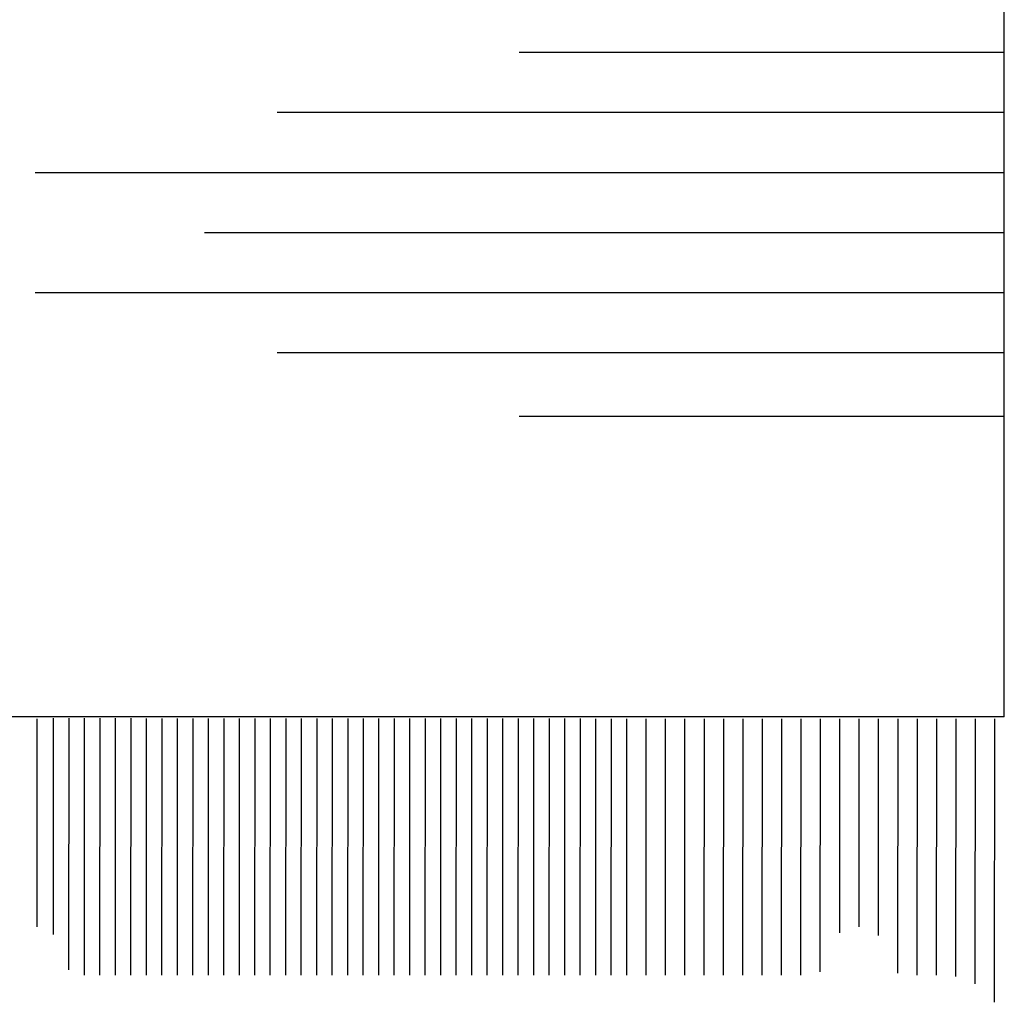
# Model space of a CAD drawing. Units: inches. Extents: x -57 to 71, y -14 to 24.
# Drawn here: x -28 to -28, y 3 to 3 of the extents above; entities that cross this region are included whole.
import ezdxf

# ---------------------------------------------------------------- set-up
doc = ezdxf.new("R2010")
doc.units = ezdxf.units.IN
doc.header["$MEASUREMENT"] = 0
doc.layers.add('CK_LEVEL_1', color=7, linetype='Continuous')

msp = doc.modelspace()

# ---------------------------------------------------------------- linework, layer by layer
at = {"layer": 'CK_LEVEL_1', "color": 2, "linetype": 'Continuous'}
for p, q in [((-27.95537, 2.97596), (-27.95537, 3.47497)), ((-27.95537, 3.31897), (-28.20587, 3.31897)), ((-27.95537, 3.28796), (-28.33087, 3.28796)), ((-27.95537, 3.25696), (-28.45587, 3.25696)), ((-27.95537, 3.22596), (-28.36837, 3.22596)), ((-27.95537, 3.19496), (-28.45587, 3.19496)), ((-27.95537, 3.16397), (-28.33087, 3.16397)), ((-27.95537, 3.13096), (-28.20587, 3.13096)), ((-27.95537, 2.97596), (-28.97946, 2.97596))]:
    msp.add_line(p, q, dxfattribs=at)
at = {"layer": 'CK_LEVEL_1', "color": 7, "linetype": 'Continuous'}
for p, q in [((-28.45493, 2.97495), (-28.45501, 2.86738)), ((-28.44644, 2.97517), (-28.44653, 2.8635)), ((-28.43844, 2.97515), (-28.43855, 2.84519)), ((-28.43044, 2.97515), (-28.43054, 2.84248)), ((-28.42243, 2.97515), (-28.42255, 2.84248)), ((-28.41444, 2.97514), (-28.41455, 2.84248)), ((-28.40644, 2.97514), (-28.40654, 2.84248)), ((-28.39845, 2.97513), (-28.39855, 2.84248)), ((-28.39044, 2.97512), (-28.39055, 2.84248)), ((-28.38244, 2.97512), (-28.38254, 2.84248)), ((-28.37443, 2.97511), (-28.37454, 2.84248)), ((-28.36643, 2.97511), (-28.36655, 2.84248)), ((-28.35844, 2.9751), (-28.35854, 2.84248)), ((-28.35044, 2.97509), (-28.35054, 2.84248)), ((-28.34243, 2.97509), (-28.34255, 2.84248)), ((-28.33444, 2.97509), (-28.33455, 2.84248)), ((-28.32644, 2.97508), (-28.32654, 2.84248)), ((-28.31843, 2.97508), (-28.31854, 2.84248)), ((-28.31043, 2.97506), (-28.31055, 2.84248)), ((-28.30244, 2.97506), (-28.30254, 2.84248)), ((-28.29443, 2.97505), (-28.29454, 2.84248)), ((-28.28643, 2.97505), (-28.28655, 2.84248)), ((-28.27844, 2.97505), (-28.27854, 2.84248)), ((-28.27043, 2.97504), (-28.27054, 2.84248)), ((-28.26243, 2.97503), (-28.26255, 2.84248)), ((-28.25443, 2.97503), (-28.25453, 2.84248)), ((-28.24644, 2.97502), (-28.24654, 2.84248)), ((-28.23843, 2.97502), (-28.23854, 2.84248)), ((-28.23043, 2.97501), (-28.23055, 2.84248)), ((-28.22244, 2.975), (-28.22254, 2.84248)), ((-28.21443, 2.975), (-28.21454, 2.84248)), ((-28.20643, 2.97499), (-28.20655, 2.84248)), ((-28.19843, 2.97499), (-28.19853, 2.84248)), ((-28.19044, 2.97499), (-28.19054, 2.84248)), ((-28.18243, 2.97497), (-28.18254, 2.84248)), ((-28.17443, 2.97497), (-28.17455, 2.84248)), ((-28.16644, 2.97496), (-28.16653, 2.84248)), ((-28.15843, 2.97496), (-28.15854, 2.84248)), ((-28.15043, 2.97496), (-28.15054, 2.84248)), ((-28.14043, 2.97495), (-28.14054, 2.84248)), ((-28.13043, 2.97494), (-28.13054, 2.84248)), ((-28.12043, 2.97493), (-28.12054, 2.84248)), ((-28.11043, 2.97492), (-28.11054, 2.84248)), ((-28.10043, 2.97491), (-28.10054, 2.84248)), ((-28.09043, 2.9749), (-28.09054, 2.84248)), ((-28.08043, 2.97489), (-28.08054, 2.84248)), ((-28.07043, 2.97489), (-28.07054, 2.84248)), ((-28.06043, 2.97488), (-28.06054, 2.84248)), ((-28.05043, 2.97487), (-28.05054, 2.84428)), ((-28.04043, 2.97486), (-28.04053, 2.86427)), ((-28.03043, 2.97485), (-28.03052, 2.86745)), ((-28.02043, 2.97484), (-28.02053, 2.86294)), ((-28.01043, 2.97483), (-28.01054, 2.84343)), ((-28.00043, 2.97483), (-28.00054, 2.84247)), ((-27.99043, 2.97482), (-27.99054, 2.84247)), ((-27.98043, 2.97481), (-27.98055, 2.84187)), ((-27.97043, 2.9748), (-27.97055, 2.83802)), ((-27.96043, 2.97479), (-27.96056, 2.82846))]:
    msp.add_line(p, q, dxfattribs=at)

doc.saveas('drawing.dxf')
